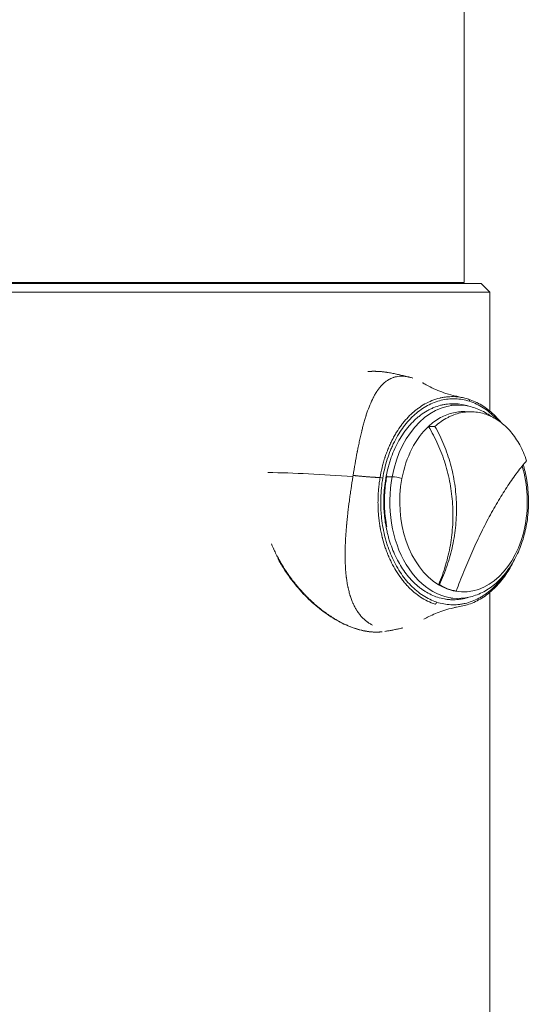
# Model space of a CAD drawing. Units: millimetres. Extents: x -472 to 20035, y 13 to 5072.
# Drawn here: x 10265 to 10381, y 842 to 1068 of the extents above; entities that cross this region are included whole.
import ezdxf

# ---------------------------------------------------------------- set-up
doc = ezdxf.new("R2010")
doc.units = ezdxf.units.MM
doc.styles.get("Standard").update_dxf_attribs({"font": 'arial.ttf'})
doc.dimstyles.new('ISO-25', dxfattribs={"dimtxt": 2.5, "dimasz": 2.5, "dimexe": 1.25, "dimexo": 0.625, "dimtad": 1, "dimtxsty": 'Standard', "dimcen": 2.5, "dimadec": 0, "dimazin": 0, "dimtfac": 1, "dimtmove": 0, "dimatfit": 3, "dimfxl": 1, "dimarcsym": 0})

# ---------------------------------------------------------------- blocks, each defined once
blk = doc.blocks.new('*D4')
at = {"color": 0, "lineweight": -2, "transparency": 16777216}
for p, q in [((7934.03, 3684.8), (7872.78, 3684.8)), ((7874.03, 3534.8), (7874.03, 722.45)), ((7934.03, 572.45), (7872.78, 572.45))]:
    blk.add_line(p, q, dxfattribs=at)
at = {"color": 0, "transparency": 16777216}
for points in [[(7849.03, 3534.8), (7899.03, 3534.8), (7874.03, 3684.8)], [(7849.03, 722.45), (7899.03, 722.45), (7874.03, 572.45)]]:
    blk.add_solid(points, dxfattribs=at)
at = {"layer": 'Defpoints', "color": 0, "transparency": 16777216}
for p in [(10280.88, 3684.8), (7874.03, 572.45), (10280.88, 572.45)]:
    blk.add_point(p, dxfattribs=at)
at = {"color": 0, "transparency": 16777216, "insert": (7660.97, 2128.62), "char_height": 280, "attachment_point": 5, "rotation": 90}
blk.add_mtext('310', dxfattribs=at)
blk = doc.blocks.new('*D16')
at = {"color": 0, "lineweight": -2, "transparency": 16777216}
for p, q in [((12722.82, 2072.45), (12784.07, 2072.45)), ((12782.82, 672.45), (12782.82, 1972.45)), ((12722.82, 572.45), (12784.07, 572.45))]:
    blk.add_line(p, q, dxfattribs=at)
at = {"color": 0, "transparency": 16777216}
for points in [[(12766.15, 1972.45), (12799.49, 1972.45), (12782.82, 2072.45)], [(12766.15, 672.45), (12799.49, 672.45), (12782.82, 572.45)]]:
    blk.add_solid(points, dxfattribs=at)
at = {"layer": 'Defpoints', "color": 0, "transparency": 16777216}
for p in [(10280.88, 2072.45), (12782.82, 2072.45), (10280.88, 572.45)]:
    blk.add_point(p, dxfattribs=at)
at = {"color": 0, "transparency": 16777216, "insert": (12924.72, 1322.45), "char_height": 180, "attachment_point": 5, "rotation": 90}
blk.add_mtext('150', dxfattribs=at)

msp = doc.modelspace()

# ---------------------------------------------------------------- linework, layer by layer
at = {"color": 0, "linetype": 'Continuous', "lineweight": 0, "extrusion": (0, 1, -2.22045e-16)}
for p, q in [((10366.429, 1007.649), (10366.429, 1672.653)), ((10194.279, 1007.449), (10370.279, 1007.449)), ((10282.279, 1007.649), (10198.129, 1007.649)), ((10366.429, 1007.649), (10282.279, 1007.649)), ((10364.279, 1007.449), (10364.279, 1007.649)), ((10370.279, 1007.449), (10372.279, 1005.449)), ((10372.279, 1005.449), (10192.279, 1005.449)), ((10372.279, 978.229), (10372.279, 1005.449)), ((10363.363, 979.54), (10364.633, 979.587)), ((10367.631, 980.455), (10367.633, 980.454)), ((10366.52, 978.104), (10368.195, 978.062)), ((10348.68, 963.174), (10349.919, 963.186)), ((10372.279, 687.449), (10372.279, 936.672)), ((10363.363, 935.359), (10364.633, 935.312))]:
    msp.add_line(p, q, dxfattribs=at)
at = {"color": 0, "linetype": 'Continuous', "lineweight": 0, "extrusion": (7.17465e-43, -2.22045e-16, -1)}
for centre, major_axis, start_param, end_param in [((10365.043, 957.449), (0, 22.145), -1.3087622, 0.1059574), ((10366.264, 957.449), (0, -20.657), -1.9762765, -1.3087622), ((10365.043, 957.449), (0, -22.145), -0.1059574, 1.8328305)]:
    msp.add_ellipse(centre, major_axis=major_axis, ratio=0.7071068, start_param=start_param, end_param=end_param, dxfattribs=at)
at = {"color": 0, "linetype": 'Continuous', "lineweight": 0, "extrusion": (-1.2326e-32, -2.22045e-16, -1)}
for centre, major_axis, ratio, start_param, end_param in [((10367.28, 980.454), (0.153, 0.476), 0.6895633, 0, 1.352939), ((10324.152, 944.692), (-0.439, -0.239), 0.1367268, -0.7677623, -0.0000232)]:
    msp.add_ellipse(centre, major_axis=major_axis, ratio=ratio, start_param=start_param, end_param=end_param, dxfattribs=at)
at = {"color": 0, "linetype": 'Continuous', "lineweight": 0, "extrusion": (0, -2.22045e-16, -1)}
msp.add_ellipse((10366.264, 957.449), major_axis=(0, 20.657), ratio=0.7071068, start_param=-1.3087622, end_param=-0.5809063, dxfattribs=at)
at = {"color": 0, "linetype": 'Continuous', "lineweight": 0}
for centre, major_axis, ratio, start_param, end_param in [((10382.044, 943.474), (-92.57, 14.83), 0.1562417, -1.0857035, -0.832623), ((10347.411, 962.851), (-0.493, 0.083), 0.1628421, -2.3425729, -0.9938881), ((10378.661, 952.228), (1.965, -0.373), 0.1831731, 0, 0.549526), ((10359.779, 934.444), (-0.157, -0.475), 0.6884812, 0.3771875, 1.7949713)]:
    msp.add_ellipse(centre, major_axis=major_axis, ratio=ratio, start_param=start_param, end_param=end_param, dxfattribs=at)
at = {"color": 0, "linetype": 'Continuous', "lineweight": 0, "extrusion": (-3.08149e-33, -2.22045e-16, -1)}
msp.add_ellipse((10347.861, 961.13), major_axis=(0.497, -0.058), ratio=0.1158754, start_param=-0.7922033, end_param=0, dxfattribs=at)
at = {"color": 0, "linetype": 'Continuous', "lineweight": 0, "extrusion": (-6.16298e-33, -2.22045e-16, -1)}
msp.add_ellipse((10351.128, 962.671), major_axis=(1.965, -0.373), ratio=0.1831731, start_param=-2.268189, end_param=-1.0559945, dxfattribs=at)
at = {"color": 0, "linetype": 'Continuous', "lineweight": 0, "extrusion": (-3.58732e-42, -2.22045e-16, -1)}
msp.add_ellipse((10366.264, 957.449), major_axis=(0, 20.657), ratio=0.7071068, start_param=-2.7393415, end_param=-1.3087622, dxfattribs=at)
at = {"color": 0, "linetype": 'Continuous', "lineweight": 0, "extrusion": (-7.17465e-43, -2.22045e-16, -1)}
msp.add_ellipse((10366.264, 957.449), major_axis=(0, -20.657), ratio=0.7071068, start_param=-1.3087622, end_param=0.1274409, dxfattribs=at)
at = {"color": 0, "linetype": 'Continuous', "lineweight": 0, "extrusion": (1.2326e-32, -2.22045e-16, -1)}
msp.add_ellipse((10324.81, 943.531), major_axis=(-0.43, -0.254), ratio=0.1632572, start_param=-0.755342, end_param=-0.0000209, dxfattribs=at)
at = {"color": 0, "linetype": 'Continuous', "lineweight": 0, "extrusion": (-4.93038e-32, -2.22045e-16, -1)}
msp.add_ellipse((10341.61, 928.862), major_axis=(-0.154, -0.476), ratio=0.6865908, start_param=-0.3392346, end_param=-0.0000042, dxfattribs=at)
at = {"color": 0, "linetype": 'Continuous', "lineweight": 0}
for points, degree, knots in [([(10354.652, 985.757), (10354.402, 985.843), (10354.158, 985.917), (10353.89, 985.985), (10353.86, 985.992), (10353.801, 986.007), (10353.773, 986.013), (10353.688, 986.033), (10353.515, 986.071), (10353.338, 986.105), (10353.158, 986.134), (10353.097, 986.143), (10353.005, 986.156), (10352.977, 986.159), (10352.92, 986.167), (10352.776, 986.184), (10352.52, 986.206), (10352.237, 986.217), (10352.04, 986.217), (10351.942, 986.215), (10351.9, 986.214), (10351.872, 986.213), (10351.857, 986.213), (10351.421, 986.195), (10350.996, 986.136), (10350.52, 986.01), (10350.467, 985.995), (10350.388, 985.972), (10350.364, 985.964), (10350.315, 985.949), (10350.193, 985.911), (10349.973, 985.832), (10349.728, 985.73), (10349.557, 985.65), (10349.471, 985.608), (10349.428, 985.586), (10349.41, 985.577), (10349.398, 985.57), (10349.391, 985.567), (10349.213, 985.474), (10349.036, 985.372), (10348.764, 985.194), (10348.673, 985.131), (10348.534, 985.03), (10348.465, 984.978), (10348.383, 984.915), (10348.342, 984.882), (10348.322, 984.866), (10348.313, 984.859), (10348.307, 984.854), (10348.303, 984.851), (10348.153, 984.73), (10347.996, 984.592), (10347.747, 984.354), (10347.662, 984.27), (10347.532, 984.134), (10347.466, 984.064), (10347.389, 983.978), (10347.349, 983.934), (10347.33, 983.912), (10347.32, 983.901), (10347.315, 983.895), (10347.313, 983.893), (10347.312, 983.891), (10347.31, 983.89), (10347.284, 983.86), (10347.232, 983.8), (10347.115, 983.66), (10347.07, 983.605), (10346.994, 983.509), (10346.953, 983.458), (10346.902, 983.392), (10346.876, 983.357), (10346.863, 983.339), (10346.856, 983.33), (10346.853, 983.326), (10346.851, 983.324), (10346.849, 983.322), (10346.784, 983.236), (10346.715, 983.142), (10346.605, 982.986), (10346.548, 982.904), (10346.479, 982.803), (10346.444, 982.75), (10346.427, 982.723), (10346.419, 982.712), (10346.414, 982.704), (10346.412, 982.701), (10346.213, 982.398), (10346.05, 982.123), (10345.849, 981.764), (10345.789, 981.653), (10345.709, 981.502), (10345.671, 981.431), (10345.631, 981.354), (10345.613, 981.317), (10345.603, 981.299), (10345.599, 981.29), (10345.597, 981.286), (10345.596, 981.284), (10345.595, 981.283), (10345.04, 980.194), (10344.563, 979.011), (10344.1, 977.643), (10344.043, 977.471), (10343.988, 977.299), (10343.975, 977.261), (10343.968, 977.237), (10343.947, 977.171), (10343.905, 977.039), (10343.753, 976.554), (10343.623, 976.11), (10343.421, 975.399), (10343.324, 975.043), (10343.184, 974.51), (10343.115, 974.243), (10343.036, 973.933), (10342.998, 973.777), (10342.978, 973.7), (10342.97, 973.667), (10342.965, 973.645), (10342.962, 973.635), (10342.76, 972.815), (10342.576, 972.003), (10342.316, 970.789), (10342.232, 970.385), (10342.11, 969.781), (10342.05, 969.479), (10341.981, 969.128), (10341.947, 968.952), (10341.933, 968.877), (10341.923, 968.827), (10341.919, 968.804), (10341.581, 967.055), (10341.268, 965.279), (10340.975, 963.468)], 3, [0, 0, 0, 0, 0.03125, 0.03125, 0.0351563, 0.0351563, 0.0390625, 0.0390625, 0.046875, 0.0625, 0.0625, 0.0703125, 0.0703125, 0.0742188, 0.0742188, 0.078125, 0.09375, 0.109375, 0.1171875, 0.1210938, 0.1230469, 0.1230469, 0.125, 0.125, 0.1875, 0.1875, 0.1953125, 0.1953125, 0.1992188, 0.1992188, 0.203125, 0.21875, 0.234375, 0.2421875, 0.2460938, 0.2480469, 0.2490234, 0.2490234, 0.25, 0.25, 0.28125, 0.28125, 0.296875, 0.296875, 0.3046875, 0.3085938, 0.3105469, 0.3115234, 0.3120117, 0.3120117, 0.3125, 0.3125, 0.34375, 0.34375, 0.359375, 0.359375, 0.3671875, 0.3710938, 0.3730469, 0.3740234, 0.3745117, 0.3747559, 0.3748779, 0.3748779, 0.375, 0.375, 0.390625, 0.390625, 0.3984375, 0.3984375, 0.4023438, 0.4042969, 0.4052734, 0.4057617, 0.4060059, 0.4061279, 0.4061279, 0.40625, 0.40625, 0.421875, 0.421875, 0.4296875, 0.4335938, 0.4355469, 0.4365234, 0.4370117, 0.4370117, 0.4375, 0.4375, 0.46875, 0.46875, 0.484375, 0.484375, 0.4921875, 0.4960938, 0.4980469, 0.4990234, 0.4995117, 0.4997559, 0.4997559, 0.5, 0.5, 0.625, 0.625, 0.640625, 0.6425781, 0.6425781, 0.6445313, 0.6445313, 0.6484375, 0.65625, 0.6875, 0.6875, 0.71875, 0.71875, 0.734375, 0.7421875, 0.7460938, 0.7480469, 0.7490234, 0.7490234, 0.75, 0.75, 0.8125, 0.8125, 0.84375, 0.84375, 0.859375, 0.8671875, 0.8710938, 0.8730469, 0.8730469, 0.875, 0.875, 1, 1, 1, 1]), ([(10344.354, 987.271), (10344.562, 987.287), (10344.768, 987.299), (10345.179, 987.316), (10345.488, 987.324), (10345.841, 987.325), (10346.017, 987.324), (10346.091, 987.323), (10346.141, 987.322), (10346.165, 987.321), (10346.399, 987.317), (10346.713, 987.305), (10347.082, 987.281), (10347.268, 987.267), (10347.361, 987.259), (10347.401, 987.256), (10347.427, 987.253), (10347.442, 987.252), (10347.652, 987.233), (10347.855, 987.211), (10348.163, 987.172), (10348.319, 987.151), (10348.477, 987.127), (10348.582, 987.111), (10348.637, 987.102), (10348.715, 987.089), (10348.742, 987.085), (10348.769, 987.081)], 3, [0.65690547, 0.65690547, 0.65690547, 0.65690547, 0.6875, 0.6875, 0.71875, 0.734375, 0.7421875, 0.74609375, 0.74609375, 0.75, 0.75, 0.78125, 0.796875, 0.8046875, 0.80859375, 0.81054687, 0.81054687, 0.8125, 0.8125, 0.84375, 0.84375, 0.859375, 0.8671875, 0.8671875, 0.875, 0.875, 0.87901221, 0.87901221, 0.87901221, 0.87901221]), ([(10344.872, 987.308), (10345.422, 987.333), (10345.967, 987.335), (10347.274, 987.283), (10348.03, 987.206), (10348.769, 987.081)], 3, [18.0224686, 18.0224686, 18.0224686, 18.0224686, 20.0994103, 20.0994103, 23.0739277, 23.0739277, 23.0739277, 23.0739277]), ([(10348.769, 987.081), (10349.123, 987.02), (10349.476, 986.957), (10350.18, 986.825), (10350.53, 986.757), (10351.226, 986.613), (10351.573, 986.539), (10352.262, 986.384), (10352.605, 986.304), (10353.287, 986.139), (10353.626, 986.054), (10353.963, 985.966)], 3, [0.119276063, 0.119276063, 0.119276063, 0.119276063, 0.13186994, 0.13186994, 0.144463817, 0.144463817, 0.157057694, 0.157057694, 0.169651571, 0.169651571, 0.182245448, 0.182245448, 0.182245448, 0.182245448]), ([(10356.904, 984.689), (10356.904, 984.689), (10356.904, 984.689), (10356.904, 984.689), (10356.904, 984.689), (10356.904, 984.689), (10356.904, 984.689), (10356.904, 984.689), (10356.904, 984.689), (10356.904, 984.689), (10356.904, 984.688), (10356.905, 984.688), (10356.905, 984.688), (10356.907, 984.687), (10356.909, 984.686), (10356.914, 984.682), (10356.919, 984.68), (10356.936, 984.669), (10356.949, 984.662), (10357.001, 984.631), (10357.041, 984.607), (10357.199, 984.514), (10357.32, 984.444), (10357.813, 984.165), (10358.2, 983.959), (10359.72, 983.195), (10360.961, 982.676), (10362.976, 982.021), (10363.718, 981.817), (10364.47, 981.647), (10364.488, 981.643), (10364.524, 981.635), (10364.541, 981.631), (10364.611, 981.616), (10364.663, 981.604), (10364.87, 981.558), (10365.026, 981.523), (10365.557, 981.404), (10365.933, 981.32), (10366.309, 981.236)], 3, [0, 0, 0, 0, 0.0000603, 0.0000603, 0.0001146, 0.0001146, 0.0002775, 0.0002775, 0.000766, 0.000766, 0.0022318, 0.0022318, 0.006629, 0.006629, 0.0198206, 0.0198206, 0.0593955, 0.0593955, 0.17812, 0.17812, 0.5342945, 0.5342945, 1.6028354, 1.6028354, 4.8088229, 4.8088229, 13.7442858, 13.7442858, 18.7942583, 18.7942583, 18.8738601, 18.8738601, 18.9475558, 18.9475558, 19.168643, 19.168643, 19.8319044, 19.8319044, 21.4349858, 21.4349858, 21.4349858, 21.4349858]), ([(10366.309, 981.236), (10365.502, 981.416), (10364.712, 981.508), (10363.394, 981.539), (10362.853, 981.513), (10362.065, 981.424), (10361.806, 981.387), (10361.424, 981.319), (10361.235, 981.282), (10361.017, 981.234), (10360.908, 981.209), (10360.854, 981.196), (10360.827, 981.19), (10360.816, 981.187), (10360.808, 981.185), (10360.805, 981.184), (10359.577, 980.886), (10358.445, 980.415), (10356.904, 979.55), (10356.417, 979.235), (10355.725, 978.735), (10355.501, 978.564), (10355.175, 978.302), (10355.014, 978.169), (10354.831, 978.012), (10354.74, 977.933), (10354.695, 977.893), (10354.673, 977.874), (10354.663, 977.865), (10354.657, 977.859), (10354.654, 977.857), (10354.154, 977.413), (10353.688, 976.948), (10353.032, 976.226), (10352.82, 975.981), (10352.514, 975.609), (10352.364, 975.422), (10352.193, 975.202), (10352.121, 975.107), (10352.073, 975.044), (10352.049, 975.011), (10351.656, 974.487), (10351.286, 973.947), (10350.74, 973.067), (10350.56, 972.762), (10350.293, 972.286), (10350.205, 972.125), (10350.074, 971.878), (10350.009, 971.754), (10349.933, 971.607), (10349.895, 971.533), (10349.877, 971.495), (10349.869, 971.479), (10349.863, 971.469), (10349.86, 971.462), (10349.734, 971.211), (10349.594, 970.923), (10349.368, 970.428), (10349.289, 970.252), (10349.168, 969.972), (10349.107, 969.828), (10349.034, 969.653), (10348.998, 969.564), (10348.982, 969.525), (10348.971, 969.499), (10348.967, 969.487), (10348.778, 969.021), (10348.629, 968.619), (10348.445, 968.097), (10348.391, 967.937), (10348.318, 967.717), (10348.283, 967.612), (10348.247, 967.499), (10348.23, 967.445), (10348.221, 967.418), (10348.217, 967.405), (10348.215, 967.4), (10348.214, 967.396), (10348.214, 967.395), (10348.087, 966.995), (10347.975, 966.616), (10347.826, 966.073), (10347.779, 965.896), (10347.713, 965.638), (10347.681, 965.511), (10347.645, 965.366), (10347.628, 965.294), (10347.621, 965.263), (10347.616, 965.242), (10347.614, 965.234), (10347.425, 964.444), (10347.275, 963.691), (10347.153, 962.963)], 3, [0.038896, 0.038896, 0.038896, 0.038896, 0.125, 0.125, 0.1875, 0.1875, 0.21875, 0.21875, 0.234375, 0.2421875, 0.24609375, 0.24804687, 0.24902344, 0.24951172, 0.24951172, 0.25, 0.25, 0.375, 0.375, 0.4375, 0.4375, 0.46875, 0.46875, 0.484375, 0.4921875, 0.49609375, 0.49804687, 0.49902344, 0.49951172, 0.49951172, 0.5, 0.5, 0.5625, 0.5625, 0.59375, 0.59375, 0.609375, 0.6171875, 0.62109375, 0.62109375, 0.625, 0.625, 0.6875, 0.6875, 0.71875, 0.71875, 0.734375, 0.734375, 0.7421875, 0.74609375, 0.74804687, 0.74902344, 0.74951172, 0.74951172, 0.75, 0.75, 0.78125, 0.78125, 0.796875, 0.796875, 0.8046875, 0.80859375, 0.81054687, 0.81152344, 0.81152344, 0.8125, 0.8125, 0.84375, 0.84375, 0.859375, 0.859375, 0.8671875, 0.87109375, 0.87304688, 0.87402344, 0.87451172, 0.87475586, 0.87475586, 0.875, 0.875, 0.90625, 0.90625, 0.921875, 0.921875, 0.9296875, 0.93359375, 0.93554688, 0.93652344, 0.93652344, 0.9375, 0.9375, 1, 1, 1, 1]), ([(10367.631, 980.455), (10366.563, 980.797), (10365.481, 980.988), (10363.296, 981.068), (10362.216, 980.955), (10360.62, 980.568), (10360.092, 980.402), (10359.044, 979.996), (10358.522, 979.754), (10357.003, 978.931), (10356.038, 978.249), (10354.892, 977.233), (10354.666, 977.022), (10354.22, 976.582), (10354, 976.353), (10353.352, 975.644), (10352.94, 975.146), (10351.762, 973.574), (10351.052, 972.425), (10350.263, 970.859), (10350.11, 970.538), (10349.816, 969.888), (10349.675, 969.56), (10349.271, 968.563), (10349.026, 967.883), (10348.363, 965.801), (10348.016, 964.355), (10347.764, 962.851)], 3, [0, 0, 0, 0, 0.1249238, 0.1249238, 0.2499347, 0.2499347, 0.3124401, 0.3124401, 0.3749456, 0.3749456, 0.4999565, 0.4999565, 0.5312092, 0.5312092, 0.5624619, 0.5624619, 0.6249673, 0.6249673, 0.7499782, 0.7499782, 0.781231, 0.781231, 0.8124837, 0.8124837, 0.8749891, 0.8749891, 1, 1, 1, 1]), ([(10367.443, 979.335), (10366.915, 979.507), (10366.384, 979.64), (10365.313, 979.829), (10364.773, 979.885), (10363.688, 979.919), (10362.878, 979.886), (10362.073, 979.765), (10361.538, 979.665), (10361.269, 979.605), (10360.472, 979.397), (10359.685, 979.133), (10358.916, 978.785), (10358.407, 978.535), (10358.156, 978.401), (10357.401, 977.967), (10356.665, 977.481), (10355.959, 976.917), (10355.494, 976.524), (10355.264, 976.318), (10354.59, 975.679), (10353.943, 974.996), (10353.335, 974.246), (10352.939, 973.73), (10352.746, 973.466), (10351.794, 972.098), (10351.12, 970.904), (10350.238, 968.97), (10349.834, 967.976), (10349.486, 966.942), (10349.266, 966.244), (10349.162, 965.888), (10348.675, 964.106), (10348.392, 962.638), (10348.215, 961.13)], 3, [0.000212, 0.000212, 0.000212, 0.000212, 0.0625, 0.0625, 0.125, 0.125, 0.1875, 0.21875, 0.21875, 0.25, 0.25, 0.3125, 0.34375, 0.34375, 0.375, 0.375, 0.4375, 0.46875, 0.46875, 0.5, 0.5, 0.5625, 0.59375, 0.59375, 0.625, 0.625, 0.75, 0.75, 0.8125, 0.84375, 0.84375, 0.875, 0.875, 1, 1, 1, 1]), ([(10366.699, 979.47), (10367.734, 979.315), (10368.758, 979.024), (10370.722, 978.196), (10371.671, 977.657), (10372.565, 977.009)], 3, [0, 0, 0, 0, 4.0721772, 4.0721772, 8.1217913, 8.1217913, 8.1217913, 8.1217913]), ([(10367.433, 980.93), (10368.456, 980.601), (10369.462, 980.138), (10371.387, 978.966), (10372.315, 978.252), (10373.785, 976.858), (10374.362, 976.233), (10374.906, 975.56)], 3, [0, 0, 0, 0, 4.37452, 4.37452, 8.7698183, 8.7698183, 11.8122512, 11.8122512, 11.8122512, 11.8122512]), ([(10374.102, 976.14), (10373.941, 976.315), (10373.778, 976.487), (10373.169, 977.103), (10372.709, 977.522), (10371.756, 978.298), (10371.262, 978.655), (10369.755, 979.613), (10368.713, 980.107), (10367.633, 980.454)], 3, [0.72673548, 0.72673548, 0.72673548, 0.72673548, 0.75, 0.75, 0.8125, 0.8125, 0.875, 0.875, 1, 1, 1, 1]), ([(10358.248, 974.718), (10358.679, 975.119), (10359.123, 975.485), (10360.036, 976.149), (10360.507, 976.449), (10361.947, 977.238), (10362.93, 977.613), (10364.439, 977.958), (10364.948, 978.036), (10365.818, 978.103), (10366.172, 978.112), (10366.526, 978.103)], 3, [0, 0, 0, 0, 0.002178789, 0.002178789, 0.004357578, 0.004357578, 0.008715156, 0.008715156, 0.010893945, 0.010893945, 0.012398138, 0.012398138, 0.012398138, 0.012398138]), ([(10359.727, 974.706), (10360.627, 975.501), (10361.571, 976.159), (10362.806, 976.812), (10363.056, 976.934), (10363.557, 977.159), (10363.809, 977.262), (10364.566, 977.543), (10365.074, 977.692), (10366.096, 977.919), (10366.611, 977.996), (10367.647, 978.074), (10368.17, 978.075), (10369.715, 977.965), (10370.723, 977.743), (10371.953, 977.28), (10372.198, 977.178), (10372.684, 976.955), (10372.926, 976.834), (10373.639, 976.447), (10374.1, 976.155), (10374.994, 975.505), (10375.427, 975.148), (10376.264, 974.367), (10376.67, 973.943), (10377.836, 972.575), (10378.528, 971.56), (10379.441, 969.89), (10379.725, 969.308), (10380.25, 968.093), (10380.489, 967.463), (10380.703, 966.816)], 3, [0, 0, 0, 0, 0.004333236, 0.004333236, 0.005416545, 0.005416545, 0.006499854, 0.006499854, 0.008666472, 0.008666472, 0.01083309, 0.01083309, 0.012999708, 0.012999708, 0.017332944, 0.017332944, 0.018416252, 0.018416252, 0.019499561, 0.019499561, 0.021666179, 0.021666179, 0.023832797, 0.023832797, 0.025999415, 0.025999415, 0.030332651, 0.030332651, 0.032499269, 0.032499269, 0.034665887, 0.034665887, 0.034665887, 0.034665887]), ([(10358.248, 974.718), (10358.494, 974.716), (10358.741, 974.714), (10358.987, 974.712), (10359.234, 974.71), (10359.48, 974.708), (10359.727, 974.706)], 3, [0, 0, 0, 0, 0.0010228194, 0.0010228194, 0.0010228194, 0.0020456388, 0.0020456388, 0.0020456388, 0.0020456388]), ([(10360.545, 938.441), (10360.857, 939.17), (10361.147, 939.908), (10361.686, 941.399), (10361.934, 942.154), (10362.612, 944.431), (10362.973, 945.961), (10363.514, 949.047), (10363.694, 950.602), (10363.827, 952.953), (10363.848, 953.74), (10363.844, 955.32), (10363.818, 956.114), (10363.668, 958.485), (10363.473, 960.06), (10363.041, 962.39), (10362.874, 963.164), (10362.495, 964.693), (10362.283, 965.448), (10361.584, 967.686), (10361.033, 969.142), (10359.765, 971.983), (10359.048, 973.368), (10358.248, 974.718)], 3, [-0.021277229, -0.021277229, -0.021277229, -0.021277229, -0.018897643, -0.018897643, -0.016518057, -0.016518057, -0.011758884, -0.011758884, -0.006999711, -0.006999711, -0.004620125, -0.004620125, -0.002240538, -0.002240538, 0.002518634, 0.002518634, 0.004898221, 0.004898221, 0.007277807, 0.007277807, 0.01203698, 0.01203698, 0.016796153, 0.016796153, 0.016796153, 0.016796153]), ([(10359.727, 974.706), (10360.109, 974.024), (10360.47, 973.331), (10361.15, 971.922), (10361.47, 971.206), (10362.362, 969.035), (10362.865, 967.563), (10363.69, 964.568), (10364.012, 963.046), (10364.472, 959.95), (10364.61, 958.37), (10364.671, 956), (10364.667, 955.207), (10364.611, 953.627), (10364.56, 952.841), (10364.336, 950.495), (10364.096, 948.947), (10363.436, 945.884), (10363.017, 944.369), (10362.255, 942.119), (10361.978, 941.373), (10361.385, 939.901), (10361.067, 939.173), (10360.73, 938.454)], 3, [-0.016853519, -0.016853519, -0.016853519, -0.016853519, -0.0144717, -0.0144717, -0.01208988, -0.01208988, -0.007326241, -0.007326241, -0.002562601, -0.002562601, 0.002201038, 0.002201038, 0.004582858, 0.004582858, 0.006964678, 0.006964678, 0.011728317, 0.011728317, 0.016491956, 0.016491956, 0.018873776, 0.018873776, 0.021255596, 0.021255596, 0.021255596, 0.021255596]), ([(10380.703, 966.816), (10380.352, 966.411), (10380, 965.988), (10379.29, 965.106), (10378.932, 964.645), (10377.857, 963.218), (10377.141, 962.207), (10375.711, 960.063), (10374.997, 958.931), (10373.573, 956.544), (10372.859, 955.284), (10371.809, 953.33), (10371.461, 952.665), (10370.773, 951.32), (10370.434, 950.64), (10369.433, 948.583), (10368.784, 947.186), (10367.522, 944.341), (10366.91, 942.895), (10366.015, 940.689), (10365.72, 939.947), (10365.144, 938.463), (10364.861, 937.72), (10364.584, 936.975)], 3, [-0.016986888, -0.016986888, -0.016986888, -0.016986888, -0.014598255, -0.014598255, -0.012209621, -0.012209621, -0.007432354, -0.007432354, -0.002655087, -0.002655087, 0.002122179, 0.002122179, 0.004510813, 0.004510813, 0.006899446, 0.006899446, 0.011676713, 0.011676713, 0.01645398, 0.01645398, 0.018842614, 0.018842614, 0.021231247, 0.021231247, 0.021231247, 0.021231247]), ([(10379.93, 965.898), (10380.084, 965.384), (10380.224, 964.863), (10380.668, 962.995), (10380.895, 961.606), (10381.149, 958.809), (10381.18, 957.388), (10381.045, 954.592), (10380.881, 953.204), (10380.626, 951.855)], 3, [23.2765431, 23.2765431, 23.2765431, 23.2765431, 24.9376388, 24.9376388, 29.1685331, 29.1685331, 33.3952206, 33.3952206, 37.5750506, 37.5750506, 37.5750506, 37.5750506]), ([(10347.153, 962.963), (10346.65, 962.997), (10346.148, 963.03), (10345.796, 963.054), (10345.445, 963.077), (10345.193, 963.094), (10344.94, 963.111), (10344.922, 963.112), (10344.904, 963.113), (10343.102, 963.233), (10340.975, 963.469), (10340.975, 963.469), (10340.975, 963.468)], 2, [0, 0, 0, 0.1717267, 0.1717267, 0.2918103, 0.2918103, 0.3780241, 0.3780241, 0.3841822, 0.3841822, 0.9999954, 0.9999954, 1, 1, 1]), ([(10348.717, 963.368), (10348.62, 962.872), (10348.535, 962.371), (10348.424, 961.603), (10348.389, 961.338), (10348.358, 961.071)], 3, [28.2062534, 28.2062534, 28.2062534, 28.2062534, 29.7480804, 29.7480804, 30.5585284, 30.5585284, 30.5585284, 30.5585284]), ([(10340.929, 963.183), (10340.783, 962.273), (10340.643, 961.355), (10340.44, 959.967), (10340.374, 959.503), (10340.278, 958.804), (10340.23, 958.454), (10340.175, 958.045), (10340.148, 957.84), (10340.136, 957.753), (10340.128, 957.694), (10340.124, 957.663), (10340.007, 956.768), (10339.894, 955.874), (10339.735, 954.497), (10339.684, 954.032), (10339.611, 953.325), (10339.575, 952.97), (10339.536, 952.552), (10339.516, 952.342), (10339.507, 952.237), (10339.503, 952.191), (10339.5, 952.161), (10339.499, 952.145), (10339.459, 951.701), (10339.422, 951.263), (10339.37, 950.595), (10339.345, 950.259), (10339.318, 949.862), (10339.305, 949.662), (10339.298, 949.562), (10339.295, 949.519), (10339.294, 949.49), (10339.293, 949.474), (10339.266, 949.053), (10339.243, 948.633), (10339.212, 947.987), (10339.203, 947.768), (10339.19, 947.437), (10339.184, 947.27), (10339.178, 947.074), (10339.175, 946.975), (10339.174, 946.926), (10339.173, 946.905), (10339.173, 946.89), (10339.172, 946.882), (10339.162, 946.491), (10339.154, 946.09), (10339.149, 945.468), (10339.149, 945.257), (10339.15, 944.936), (10339.151, 944.774), (10339.154, 944.583), (10339.155, 944.487), (10339.156, 944.446), (10339.156, 944.418), (10339.156, 944.403), (10339.164, 944.001), (10339.175, 943.608), (10339.199, 943.016), (10339.213, 942.719), (10339.233, 942.37), (10339.244, 942.196), (10339.25, 942.109), (10339.253, 942.065), (10339.254, 942.047), (10339.255, 942.034), (10339.255, 942.027), (10339.267, 941.853), (10339.28, 941.674), (10339.303, 941.39), (10339.315, 941.244), (10339.331, 941.067), (10339.34, 940.977), (10339.344, 940.932), (10339.346, 940.909), (10339.348, 940.897), (10339.348, 940.892), (10339.348, 940.889), (10339.349, 940.887), (10339.358, 940.791), (10339.372, 940.651), (10339.402, 940.375), (10339.414, 940.272), (10339.435, 940.101), (10339.446, 940.012), (10339.461, 939.9), (10339.468, 939.843), (10339.472, 939.814), (10339.474, 939.799), (10339.475, 939.793), (10339.476, 939.789), (10339.476, 939.785), (10339.496, 939.639), (10339.519, 939.477), (10339.559, 939.21), (10339.574, 939.118), (10339.597, 938.972), (10339.61, 938.898), (10339.625, 938.81), (10339.632, 938.765), (10339.636, 938.742), (10339.638, 938.732), (10339.639, 938.726), (10339.639, 938.724), (10339.691, 938.425), (10339.736, 938.195), (10339.788, 937.94), (10339.803, 937.87), (10339.82, 937.787), (10339.828, 937.751), (10339.835, 937.718), (10339.838, 937.705), (10339.84, 937.698), (10339.84, 937.695), (10339.84, 937.694), (10339.841, 937.693), (10339.84, 937.694), (10339.929, 937.287), (10340.019, 936.927), (10340.151, 936.446), (10340.194, 936.295), (10340.257, 936.085), (10340.288, 935.983), (10340.323, 935.87), (10340.341, 935.815), (10340.349, 935.788), (10340.353, 935.777), (10340.356, 935.769), (10340.356, 935.767), (10340.467, 935.425), (10340.579, 935.112), (10340.75, 934.675), (10340.807, 934.534), (10340.893, 934.332), (10340.936, 934.232), (10340.987, 934.119), (10341.012, 934.064), (10341.024, 934.036), (10341.03, 934.025), (10341.033, 934.017), (10341.035, 934.014), (10341.172, 933.715), (10341.311, 933.44), (10341.524, 933.051), (10341.595, 932.926), (10341.703, 932.744), (10341.757, 932.654), (10341.821, 932.553), (10341.853, 932.502), (10341.866, 932.481), (10341.875, 932.467), (10341.879, 932.46), (10342.048, 932.199), (10342.215, 931.961), (10342.471, 931.626), (10342.6, 931.464), (10342.753, 931.285), (10342.83, 931.197), (10342.863, 931.16), (10342.885, 931.136), (10342.895, 931.124), (10343.286, 930.693), (10343.687, 930.324), (10344.157, 929.961), (10344.209, 929.922), (10344.315, 929.844), (10344.371, 929.804), (10344.536, 929.688), (10344.872, 929.465), (10345.22, 929.269), (10345.458, 929.15)], 3, [0, 0, 0, 0, 0.0625, 0.0625, 0.09375, 0.09375, 0.109375, 0.1171875, 0.1210938, 0.1230469, 0.1230469, 0.125, 0.125, 0.1875, 0.1875, 0.21875, 0.21875, 0.234375, 0.2421875, 0.2460938, 0.2480469, 0.2490234, 0.2490234, 0.25, 0.25, 0.28125, 0.28125, 0.296875, 0.3046875, 0.3085938, 0.3105469, 0.3115234, 0.3115234, 0.3125, 0.3125, 0.34375, 0.34375, 0.359375, 0.359375, 0.3671875, 0.3710938, 0.3730469, 0.3740234, 0.3745117, 0.3745117, 0.375, 0.375, 0.40625, 0.40625, 0.421875, 0.421875, 0.4296875, 0.4335938, 0.4355469, 0.4365234, 0.4365234, 0.4375, 0.4375, 0.46875, 0.46875, 0.484375, 0.4921875, 0.4960938, 0.4980469, 0.4990234, 0.4995117, 0.4995117, 0.5, 0.5, 0.515625, 0.515625, 0.5234375, 0.5273438, 0.5292969, 0.5302734, 0.5307617, 0.5310059, 0.5311279, 0.5311279, 0.53125, 0.53125, 0.546875, 0.546875, 0.5546875, 0.5546875, 0.5585938, 0.5605469, 0.5615234, 0.5620117, 0.5622559, 0.5623779, 0.5623779, 0.5625, 0.5625, 0.578125, 0.578125, 0.5859375, 0.5859375, 0.5898438, 0.5917969, 0.5927734, 0.5932617, 0.5935059, 0.5935059, 0.59375, 0.59375, 0.609375, 0.609375, 0.6171875, 0.6171875, 0.6210938, 0.6230469, 0.6240234, 0.6245117, 0.6247559, 0.6248779, 0.6248779, 0.625, 0.625, 0.65625, 0.65625, 0.671875, 0.671875, 0.6796875, 0.6835938, 0.6855469, 0.6865234, 0.6870117, 0.6870117, 0.6875, 0.6875, 0.71875, 0.71875, 0.734375, 0.734375, 0.7421875, 0.7460938, 0.7480469, 0.7490234, 0.7495117, 0.7495117, 0.75, 0.75, 0.78125, 0.78125, 0.796875, 0.796875, 0.8046875, 0.8085938, 0.8105469, 0.8115234, 0.8115234, 0.8125, 0.8125, 0.84375, 0.84375, 0.859375, 0.8671875, 0.8710938, 0.8730469, 0.8730469, 0.875, 0.875, 0.9375, 0.9375, 0.9453125, 0.9453125, 0.953125, 0.953125, 0.96875, 1, 1, 1, 1]), ([(10347.153, 962.963), (10347.091, 962.591), (10347.034, 962.212), (10346.956, 961.63), (10346.932, 961.434), (10346.897, 961.137), (10346.881, 960.987), (10346.862, 960.811), (10346.853, 960.723), (10346.85, 960.685), (10346.847, 960.66), (10346.846, 960.646), (10346.81, 960.283), (10346.779, 959.912), (10346.741, 959.326), (10346.729, 959.126), (10346.714, 958.818), (10346.71, 958.714), (10346.704, 958.557), (10346.701, 958.477), (10346.698, 958.384), (10346.696, 958.337), (10346.696, 958.313), (10346.695, 958.303), (10346.695, 958.297), (10346.695, 958.292), (10346.686, 958.007), (10346.679, 957.669), (10346.679, 957.079), (10346.681, 956.869), (10346.688, 956.532), (10346.692, 956.359), (10346.699, 956.147), (10346.702, 956.038), (10346.705, 955.984), (10346.705, 955.96), (10346.706, 955.944), (10346.706, 955.938), (10346.731, 955.322), (10346.768, 954.82), (10346.818, 954.228), (10346.834, 954.058), (10346.855, 953.844), (10346.862, 953.779), (10346.871, 953.692), (10346.876, 953.651), (10346.88, 953.608), (10346.883, 953.587), (10346.884, 953.577), (10346.884, 953.573), (10346.884, 953.57), (10346.884, 953.571), (10346.932, 953.145), (10346.985, 952.741), (10347.071, 952.165), (10347.101, 951.977), (10347.146, 951.703), (10347.162, 951.613), (10347.185, 951.48), (10347.197, 951.414), (10347.211, 951.338), (10347.217, 951.305), (10347.221, 951.283), (10347.222, 951.274), (10347.295, 950.878), (10347.372, 950.499), (10347.497, 949.937), (10347.541, 949.751), (10347.607, 949.473), (10347.63, 949.381), (10347.665, 949.243), (10347.676, 949.198), (10347.7, 949.106), (10347.712, 949.058), (10347.905, 948.318), (10348.116, 947.611), (10348.479, 946.544), (10348.609, 946.188), (10348.815, 945.653), (10348.886, 945.475), (10348.995, 945.207), (10349.032, 945.118), (10349.088, 944.985), (10349.117, 944.918), (10349.15, 944.84), (10349.167, 944.801), (10349.174, 944.784), (10349.179, 944.773), (10349.182, 944.767), (10349.694, 943.588), (10350.313, 942.389), (10351.432, 940.638), (10351.837, 940.062), (10352.494, 939.223), (10352.722, 938.947), (10353.075, 938.542), (10353.255, 938.341), (10353.471, 938.11), (10353.58, 937.996), (10353.635, 937.939), (10353.662, 937.91), (10353.674, 937.898), (10353.682, 937.89), (10353.687, 937.885), (10354.505, 937.047), (10355.42, 936.267), (10357.444, 934.923), (10358.556, 934.36), (10359.753, 933.963)], 3, [0, 0, 0, 0, 0.03125, 0.03125, 0.046875, 0.046875, 0.0546875, 0.0585938, 0.0605469, 0.0615234, 0.0615234, 0.0625, 0.0625, 0.09375, 0.09375, 0.109375, 0.109375, 0.1171875, 0.1171875, 0.1210938, 0.1230469, 0.1240234, 0.1245117, 0.1247559, 0.1247559, 0.125, 0.125, 0.15625, 0.15625, 0.171875, 0.171875, 0.1796875, 0.1835938, 0.1855469, 0.1865234, 0.1870117, 0.1870117, 0.1875, 0.1875, 0.21875, 0.21875, 0.234375, 0.234375, 0.2421875, 0.2421875, 0.2460938, 0.2480469, 0.2490234, 0.2495117, 0.2497559, 0.2497559, 0.25, 0.25, 0.28125, 0.28125, 0.296875, 0.296875, 0.3046875, 0.3046875, 0.3085938, 0.3105469, 0.3115234, 0.3115234, 0.3125, 0.3125, 0.34375, 0.34375, 0.359375, 0.359375, 0.3671875, 0.3671875, 0.3710938, 0.3710938, 0.375, 0.375, 0.4375, 0.4375, 0.46875, 0.46875, 0.484375, 0.484375, 0.4921875, 0.4921875, 0.4960938, 0.4980469, 0.4990234, 0.4995117, 0.4995117, 0.5, 0.5, 0.625, 0.625, 0.6875, 0.6875, 0.71875, 0.71875, 0.734375, 0.7421875, 0.7460938, 0.7480469, 0.7490234, 0.7495117, 0.7495117, 0.75, 0.75, 0.875, 0.875, 1, 1, 1, 1]), ([(10347.764, 962.851), (10347.511, 961.335), (10347.362, 959.808), (10347.296, 957.502), (10347.3, 956.731), (10347.348, 955.569), (10347.371, 955.181), (10347.43, 954.408), (10347.466, 954.024), (10347.68, 952.117), (10347.955, 950.63), (10348.429, 948.819), (10348.531, 948.459), (10348.747, 947.745), (10348.861, 947.39), (10349.222, 946.344), (10349.485, 945.669), (10350.34, 943.705), (10350.998, 942.478), (10352.121, 940.767), (10352.514, 940.225), (10353.33, 939.205), (10353.754, 938.725), (10354.635, 937.825), (10355.091, 937.405), (10356.036, 936.626), (10356.527, 936.266), (10358.023, 935.301), (10359.058, 934.8), (10360.13, 934.445)], 3, [0, 0, 0, 0, 0.125011, 0.125011, 0.1875164, 0.1875164, 0.2187692, 0.2187692, 0.2500219, 0.2500219, 0.3750329, 0.3750329, 0.4062856, 0.4062856, 0.4375384, 0.4375384, 0.5000438, 0.5000438, 0.6250548, 0.6250548, 0.6875603, 0.6875603, 0.7500658, 0.7500658, 0.8125712, 0.8125712, 0.8750767, 0.8750767, 1, 1, 1, 1]), ([(10348.215, 961.13), (10348.133, 960.429), (10348.045, 959.375), (10348.01, 958.316), (10347.999, 957.609), (10347.999, 957.252), (10348.017, 956.195), (10348.07, 955.143), (10348.176, 954.1), (10348.258, 953.406), (10348.304, 953.062), (10348.463, 952.022), (10348.655, 950.996), (10348.899, 949.993), (10349.072, 949.33), (10349.165, 948.999), (10349.458, 948.024), (10349.674, 947.39), (10350.146, 946.153), (10350.403, 945.551), (10351.238, 943.785), (10351.869, 942.69), (10352.924, 941.178), (10353.29, 940.699), (10354.054, 939.793), (10354.452, 939.364), (10355.275, 938.562), (10355.909, 938.003), (10356.569, 937.51), (10357.015, 937.196), (10357.24, 937.046), (10358.387, 936.33), (10359.335, 935.885), (10360.313, 935.566)], 3, [0, 0, 0, 0, 0.0625, 0.09375, 0.09375, 0.125, 0.125, 0.1875, 0.21875, 0.21875, 0.25, 0.25, 0.3125, 0.34375, 0.34375, 0.375, 0.375, 0.4375, 0.4375, 0.5, 0.5, 0.625, 0.625, 0.6875, 0.6875, 0.75, 0.75, 0.8125, 0.84375, 0.84375, 0.875, 0.875, 1, 1, 1, 1]), ([(10348.358, 961.071), (10348.195, 959.688), (10348.126, 958.276), (10348.178, 955.463), (10348.3, 954.05), (10348.568, 952.342), (10348.625, 952.012), (10348.688, 951.684)], 3, [0, 0, 0, 0, 4.207788, 4.207788, 8.4402312, 8.4402312, 9.4586859, 9.4586859, 9.4586859, 9.4586859]), ([(10380.626, 951.855), (10380.366, 950.487), (10380.009, 949.147), (10379.119, 946.597), (10378.583, 945.376), (10377.351, 943.101), (10376.65, 942.038), (10375.111, 940.119), (10374.266, 939.255), (10372.471, 937.77), (10371.513, 937.141), (10369.532, 936.155), (10368.5, 935.79), (10367.203, 935.512), (10366.951, 935.466), (10366.699, 935.428)], 3, [0, 0, 0, 0, 4.2400808, 4.2400808, 8.4694525, 8.4694525, 12.702184, 12.702184, 16.930344, 16.930344, 21.135215, 21.135215, 25.2911831, 25.2911831, 26.2835049, 26.2835049, 26.2835049, 26.2835049]), ([(10323.859, 944.479), (10323.634, 944.892), (10323.428, 945.291), (10323.145, 945.862), (10323.054, 946.049), (10322.925, 946.321), (10322.861, 946.456), (10322.79, 946.61), (10322.755, 946.686), (10322.738, 946.724), (10322.73, 946.74), (10322.725, 946.751), (10322.723, 946.755), (10322.624, 946.974), (10322.533, 947.178), (10322.383, 947.526), (10322.32, 947.674), (10322.261, 947.815)], 3, [0, 0, 0, 0, 0.0625, 0.0625, 0.09375, 0.09375, 0.109375, 0.1171875, 0.12109375, 0.12304687, 0.12402344, 0.12402344, 0.125, 0.125, 0.15625, 0.15625, 0.18081794, 0.18081794, 0.18081794, 0.18081794]), ([(10324.526, 943.297), (10324.48, 943.374), (10324.429, 943.461), (10324.345, 943.608), (10324.3, 943.685), (10324.245, 943.783), (10324.216, 943.833), (10324.202, 943.859), (10324.196, 943.87), (10324.191, 943.877), (10324.19, 943.879), (10323.987, 944.238), (10323.88, 944.438), (10323.859, 944.479)], 3, [0, 0, 0, 0, 0.25, 0.25, 0.375, 0.4375, 0.46875, 0.484375, 0.4921875, 0.4921875, 0.5, 0.5, 1, 1, 1, 1]), ([(10341.455, 928.387), (10340.328, 928.752), (10339.175, 929.24), (10336.879, 930.443), (10335.72, 931.161), (10333.438, 932.804), (10332.306, 933.735), (10330.105, 935.791), (10329.031, 936.926), (10326.985, 939.367), (10326.01, 940.685), (10324.869, 942.466), (10324.621, 942.869), (10324.38, 943.276)], 3, [0, 0, 0, 0, 4.8291667, 4.8291667, 9.6755442, 9.6755442, 14.5506974, 14.5506974, 19.5031941, 19.5031941, 24.5285612, 24.5285612, 25.9677667, 25.9677667, 25.9677667, 25.9677667]), ([(10341.573, 928.379), (10341.21, 928.496), (10340.838, 928.629), (10340.266, 928.852), (10340.073, 928.931), (10339.683, 929.096), (10339.488, 929.182), (10338.887, 929.458), (10338.495, 929.652), (10337.922, 929.954), (10337.639, 930.108), (10337.315, 930.292), (10337.155, 930.385), (10337.087, 930.425), (10337.041, 930.451), (10337.019, 930.464), (10336.617, 930.701), (10336.235, 930.939), (10335.658, 931.318), (10335.465, 931.447), (10335.077, 931.714), (10334.893, 931.845), (10334.327, 932.254), (10333.945, 932.542), (10333.462, 932.925), (10333.364, 933.003), (10333.177, 933.155), (10332.989, 933.309), (10332.757, 933.503), (10332.595, 933.641), (10332.526, 933.701), (10332.479, 933.74), (10332.455, 933.761), (10332.078, 934.086), (10331.718, 934.41), (10331.17, 934.924), (10330.986, 935.1), (10330.616, 935.462), (10330.443, 935.634), (10330.091, 935.993), (10329.827, 936.266), (10329.564, 936.548), (10329.388, 936.738), (10329.295, 936.839), (10329.026, 937.136), (10328.853, 937.332), (10328.6, 937.622), (10328.476, 937.767), (10328.334, 937.933), (10328.274, 938.004), (10328.235, 938.052), (10328.214, 938.077), (10328.047, 938.276), (10327.89, 938.466), (10327.643, 938.773), (10327.516, 938.931), (10327.364, 939.126), (10327.286, 939.225), (10327.247, 939.275), (10327.227, 939.301), (10327.219, 939.312), (10327.213, 939.319), (10327.209, 939.324), (10327.109, 939.455), (10326.979, 939.624), (10326.742, 939.941), (10326.656, 940.058), (10326.517, 940.249), (10326.445, 940.349), (10326.356, 940.473), (10326.311, 940.536), (10326.288, 940.569), (10326.278, 940.583), (10326.272, 940.592), (10326.267, 940.598), (10326.112, 940.818), (10325.885, 941.146), (10325.627, 941.534), (10325.498, 941.729), (10325.435, 941.827), (10325.403, 941.876), (10325.387, 941.901), (10325.38, 941.911), (10325.376, 941.918), (10325.373, 941.923), (10325.218, 942.164), (10324.928, 942.614), (10324.526, 943.297)], 3, [0, 0, 0, 0, 0.0625, 0.0625, 0.09375, 0.09375, 0.125, 0.125, 0.1875, 0.1875, 0.21875, 0.234375, 0.2421875, 0.2460937, 0.2460937, 0.25, 0.25, 0.3125, 0.3125, 0.34375, 0.34375, 0.375, 0.375, 0.4375, 0.4375, 0.453125, 0.453125, 0.46875, 0.484375, 0.4921875, 0.4960937, 0.4960937, 0.5, 0.5, 0.5625, 0.5625, 0.59375, 0.59375, 0.625, 0.625, 0.65625, 0.671875, 0.671875, 0.6875, 0.6875, 0.71875, 0.71875, 0.734375, 0.7421875, 0.7460937, 0.7460937, 0.75, 0.75, 0.78125, 0.78125, 0.796875, 0.8046875, 0.8085937, 0.8105469, 0.8115234, 0.8120117, 0.8120117, 0.8125, 0.8125, 0.84375, 0.84375, 0.859375, 0.859375, 0.8671875, 0.8710937, 0.8730469, 0.8740234, 0.8745117, 0.8745117, 0.875, 0.875, 0.90625, 0.921875, 0.9296875, 0.9335937, 0.9355469, 0.9365234, 0.9370117, 0.9370117, 0.9375, 0.9375, 1, 1, 1, 1]), ([(10377.602, 943.59), (10377.032, 942.448), (10376.389, 941.371), (10374.939, 939.332), (10374.117, 938.374), (10372.37, 936.695), (10371.436, 935.966), (10369.495, 934.766), (10368.48, 934.291), (10367, 933.807), (10366.55, 933.687), (10366.098, 933.592)], 3, [9.1572113, 9.1572113, 9.1572113, 9.1572113, 13.3364786, 13.3364786, 17.7823977, 17.7823977, 22.2176677, 22.2176677, 26.6454309, 26.6454309, 28.548034, 28.548034, 28.548034, 28.548034]), ([(10360.132, 934.444), (10361.201, 934.09), (10362.277, 933.89), (10363.901, 933.814), (10364.444, 933.826), (10365.261, 933.901), (10365.535, 933.936), (10366.079, 934.025), (10366.349, 934.078), (10367.691, 934.392), (10368.737, 934.789), (10370.009, 935.466), (10370.262, 935.611), (10370.764, 935.919), (10371.014, 936.082), (10371.749, 936.595), (10372.223, 936.969), (10373.603, 938.182), (10374.464, 939.113), (10375.464, 940.435), (10375.66, 940.707), (10375.935, 941.108), (10376.019, 941.233), (10376.101, 941.36)], 3, [0, 0, 0, 0, 0.125, 0.125, 0.1875, 0.1875, 0.21875, 0.21875, 0.25, 0.25, 0.375, 0.375, 0.40625, 0.40625, 0.4375, 0.4375, 0.5, 0.5, 0.625, 0.625, 0.65625, 0.65625, 0.67022362, 0.67022362, 0.67022362, 0.67022362]), ([(10364.407, 936.959), (10363.743, 937.08), (10363.085, 937.265), (10361.794, 937.76), (10361.161, 938.07), (10360.545, 938.441)], 3, [0, 0, 0, 0, 0.00283923, 0.00283923, 0.0056784601, 0.0056784601, 0.0056784601, 0.0056784601]), ([(10360.313, 935.566), (10360.839, 935.394), (10361.634, 935.194), (10362.437, 935.081), (10362.974, 935.025), (10363.241, 935.006), (10364.056, 934.98), (10364.867, 935.012), (10365.674, 935.131), (10366.21, 935.231), (10366.479, 935.291), (10366.979, 935.421), (10367.212, 935.489), (10367.443, 935.564)], 3, [0, 0, 0, 0, 0.0625, 0.09375, 0.09375, 0.125, 0.125, 0.1875, 0.21875, 0.21875, 0.25, 0.25, 0.27749688, 0.27749688, 0.27749688, 0.27749688]), ([(10366.098, 933.592), (10365.616, 933.491), (10365.134, 933.389), (10364.555, 933.268), (10364.459, 933.248), (10364.326, 933.22), (10364.295, 933.213), (10364.198, 933.193), (10364.124, 933.177), (10363.832, 933.112), (10363.615, 933.061), (10362.754, 932.848), (10362.13, 932.666), (10360.332, 932.071), (10359.252, 931.609), (10357.93, 930.94), (10357.55, 930.731), (10357.212, 930.531)], 3, [0, 0, 0, 0, 2.0995351, 2.0995351, 2.5195884, 2.5195884, 2.6790577, 2.6790577, 3.1790588, 3.1790588, 4.6790882, 4.6790882, 9.1800893, 9.1800893, 18.2948549, 18.2948549, 22.4625868, 22.4625868, 22.4625868, 22.4625868]), ([(10347.512, 927.634), (10346.727, 927.555), (10345.916, 927.553), (10343.913, 927.729), (10342.693, 927.985), (10341.455, 928.387)], 3, [1.0768644, 1.0768644, 1.0768644, 1.0768644, 4.8231614, 4.8231614, 10.127389, 10.127389, 10.127389, 10.127389]), ([(10347.656, 927.65), (10347.555, 927.639), (10347.384, 927.622), (10347.179, 927.606), (10347.075, 927.6), (10347.006, 927.596), (10346.972, 927.594), (10346.653, 927.578), (10346.368, 927.573), (10345.938, 927.581), (10345.723, 927.589), (10345.471, 927.604), (10345.363, 927.611), (10345.291, 927.617), (10345.256, 927.619), (10344.924, 927.647), (10344.628, 927.681), (10344.181, 927.746), (10343.957, 927.783), (10343.732, 927.824), (10343.582, 927.853), (10343.509, 927.868), (10342.82, 928.01), (10342.199, 928.176), (10341.573, 928.379)], 3, [0.14159403, 0.14159403, 0.14159403, 0.14159403, 0.1875, 0.21875, 0.234375, 0.234375, 0.25, 0.25, 0.375, 0.375, 0.4375, 0.46875, 0.484375, 0.484375, 0.5, 0.5, 0.625, 0.625, 0.6875, 0.71875, 0.71875, 0.75, 0.75, 1, 1, 1, 1]), ([(10352.386, 928.544), (10352.112, 928.48), (10351.836, 928.418), (10351.282, 928.298), (10351.004, 928.239), (10350.445, 928.126), (10350.165, 928.071), (10349.603, 927.965), (10349.32, 927.914), (10348.78, 927.82), (10348.523, 927.776), (10348.265, 927.735)], 3, [2.978814579, 2.978814579, 2.978814579, 2.978814579, 2.988895292, 2.988895292, 2.998976005, 2.998976005, 3.009056718, 3.009056718, 3.01913743, 3.01913743, 3.028267097, 3.028267097, 3.028267097, 3.028267097])]:
    msp.add_open_spline(points, degree=degree, knots=knots, dxfattribs=at)
for points in [[(10366.307, 981.236), (10366.685, 981.152), (10367.06, 981.049), (10367.433, 980.93)], [(10340.929, 963.183), (10340.944, 963.278), (10340.959, 963.374), (10340.975, 963.468)], [(10323.713, 944.453), (10323.712, 944.454), (10323.712, 944.454), (10323.712, 944.455)], [(10324.38, 943.276), (10324.151, 943.664), (10323.929, 944.056), (10323.713, 944.453)], [(10360.73, 938.454), (10360.668, 938.45), (10360.607, 938.445), (10360.545, 938.441)], [(10364.584, 936.975), (10363.249, 937.216), (10361.95, 937.714), (10360.73, 938.454)], [(10364.407, 936.959), (10364.466, 936.965), (10364.525, 936.97), (10364.584, 936.975)], [(10360.13, 934.445), (10360.131, 934.444), (10360.131, 934.444), (10360.132, 934.444)]]:
    msp.add_open_spline(points, degree=3, dxfattribs=at)

# ---------------------------------------------------------------- dimensions: what is measured, and where the dimension line sits
for base, p1, p2, text, override, picture, middle in [((7874.029, 572.449), (10280.884, 3684.797), (10280.884, 572.449), '310', {"dimtxt": 280, "dimasz": 150, "dimgap": 70, "dimtad": 2, "dimfxl": 60, "dimfxlon": 1}, '*D4', (7660.973, 2128.623)), ((12782.819, 2072.449), (10280.884, 572.449), (10280.884, 2072.449), '150', {"dimtxt": 180, "dimasz": 100, "dimgap": 50, "dimtad": 2, "dimfxl": 60, "dimfxlon": 1}, '*D16', (12924.722, 1322.449))]:
    dim = msp.add_linear_dim(base=base, p1=p1, p2=p2, angle=90, text=text, dimstyle='ISO-25', override=override)
    dim.commit()
    dim.dimension.update_dxf_attribs({"geometry": picture, "text_midpoint": middle})

doc.saveas('drawing.dxf')
